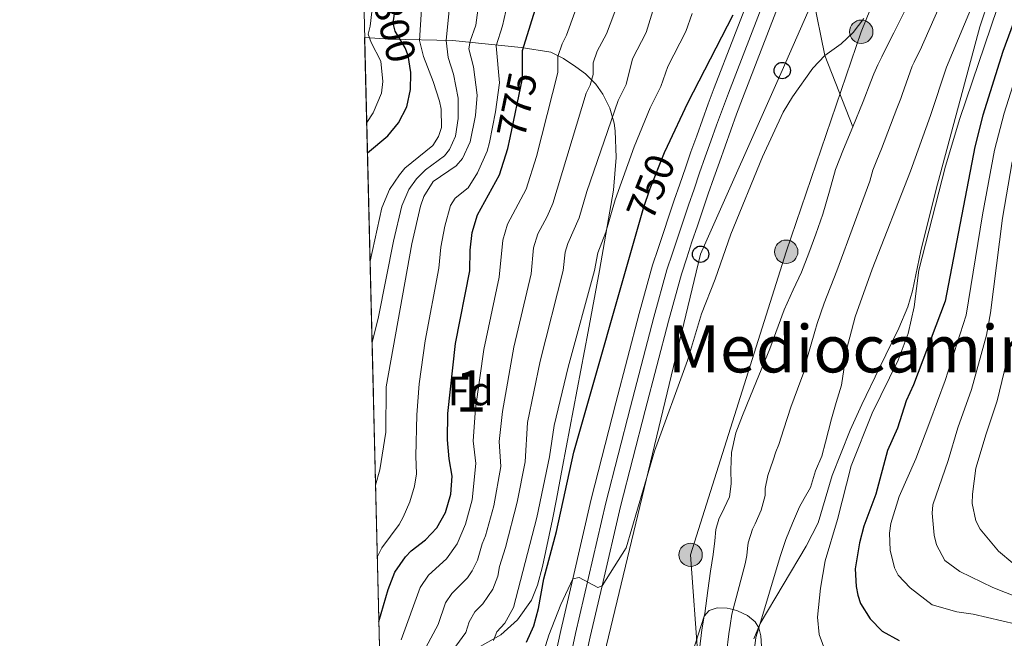
# Model space of a CAD drawing. Units: metres. Extents: x 668453 to 675377, y 4744376 to 4749173.
# Drawn here: x 668453 to 668693, y 4745433 to 4745584 of the extents above; entities that cross this region are included whole.
import ezdxf
from ezdxf.enums import TextEntityAlignment as Align

# ---------------------------------------------------------------- set-up
doc = ezdxf.new("R2010")
doc.units = ezdxf.units.M
doc.header["$MEASUREMENT"] = 0
for name, pattern in [('DGN Style 3', [121.77647999999999, 86.9832, -34.79328]), ('DGN Style 4', [139.2601032, 69.58656, -34.79328, 0.0869832, -34.79328]), ('DGN Style 5', [60.88824, 26.09496, -34.79328]), ('DGN Style 7', [173.9664, 78.28488, -34.79328, 26.09496, -34.79328])]:
    doc.linetypes.add(name, pattern=pattern)
for name, color, linetype, lineweight in [('Nivel 11', 7, 'Continuous', 0), ('Nivel 21', 7, 'Continuous', 0), ('Nivel 22', 7, 'Continuous', 0), ('Nivel 23', 7, 'Continuous', 0), ('Nivel 32', 7, 'Continuous', 0), ('Nivel 33', 7, 'Continuous', 0), ('Nivel 35', 7, 'Continuous', 0), ('Nivel 37', 7, 'Continuous', 0), ('Nivel 4', 7, 'Continuous', 0), ('Nivel 41', 7, 'Continuous', 0), ('Nivel 45', 7, 'Continuous', 0), ('Nivel 48', 7, 'Continuous', 0), ('Nivel 49', 7, 'Continuous', 0), ('Nivel 5', 7, 'Continuous', 0), ('Nivel 51', 7, 'Continuous', 0), ('Nivel 54', 7, 'Continuous', 0), ('Nivel 57', 7, 'Continuous', 0), ('Nivel 61', 7, 'Continuous', 0)]:
    doc.layers.add(name, color=color, linetype=linetype, lineweight=lineweight)
doc.styles.add('Style-Arial', font='txt')
doc.styles.add('Style-Arial Narrow', font='txt')
doc.styles.add('Style-Helvetica-Narrow-Oblique', font='txt')
doc.styles.add('Style-Times New Roman', font='txt')

# ---------------------------------------------------------------- blocks, each defined once
blk = doc.blocks.new('5PELE')
at = {"layer": 'Nivel 32', "linetype": 'Continuous', "lineweight": 0}
h = blk.add_hatch(color=9, dxfattribs=at)
edge = h.paths.add_edge_path()
edge.add_arc((-0.003163695335388184, -0.03932535648345947), 28.49973457508731, 0, 360)
at = {"layer": 'Nivel 32', "color": 252, "linetype": 'Continuous', "lineweight": 0}
blk.add_circle((-0.003163695335388184, -0.03932535648345947, 0.04006630143430812), 28.49973457508731, dxfattribs=at)
blk = doc.blocks.new('5PTT')
at = {"layer": 'Nivel 33', "color": 7, "linetype": 'Continuous', "lineweight": 30}
blk.add_circle((-0.04269358515739441, -0.0009284317493438721, -0.01283620495451032), 19.94981428391547, dxfattribs=at)

msp = doc.modelspace()

# ---------------------------------------------------------------- linework, layer by layer
at = {"layer": 'Nivel 11', "color": 142, "linetype": 'DGN Style 3', "lineweight": 13}
msp.add_polyline3d([(668641.7800000012, 4745593.43, 748.09), (668645.879999999, 4745591.300000001, 747.66), (668649.0799999982, 4745575.439999999, 745), (668655.8999999985, 4745558.060000001, 741.09)], dxfattribs=at)
at = {"layer": 'Nivel 11', "color": 142, "linetype": 'Continuous', "lineweight": 13}
for points in [[(668631.7699999996, 4745429.02, 739.64), (668632.2899999991, 4745433.640000001, 739.85), (668633.0199999996, 4745436.060000001, 740), (668638.25, 4745453.439999999, 741.0500000000001), (668639.6499999985, 4745457.57, 741.09), (668641.25, 4745461.540000001, 741.09), (668642.9400000013, 4745465.48, 741.09), (668644.0799999982, 4745467.51, 741.09), (668645.5899999999, 4745470.199999999, 741.09), (668646.8599999994, 4745474.24, 741.09), (668648.3500000015, 4745477.83, 741.09), (668649.2600000016, 4745481.220000001, 741.09), (668650.7100000009, 4745486.93, 741.09), (668651.879999999, 4745490.91, 741.09), (668653.1700000018, 4745495.18, 741.09), (668653.7800000012, 4745498.98, 741.09), (668654.1700000018, 4745502.890000001, 741.09), (668655.2399999984, 4745506.84, 741.09), (668656.5, 4745511.810000001, 741.09), (668660.6099999994, 4745523.380000001, 741.09), (668669.9600000009, 4745547.290000001, 740.98), (668674.8900000006, 4745560.859999999, 741.02), (668678.7399999984, 4745572.560000001, 741.09), (668684.5899999999, 4745586.59, 741.09)], [(668669.1400000006, 4745587.439999999, 741.09), (668665.9600000009, 4745580.93, 741.09), (668664.0100000016, 4745577.15, 741.09), (668662.9899999984, 4745575.119999999, 741.09), (668661.9899999984, 4745573.18, 741.09), (668661.0500000007, 4745571.01, 741.09), (668660.3299999982, 4745569.1, 741.09), (668658.4699999988, 4745564.220000001, 741.09), (668655.8999999985, 4745558.060000001, 741.09)], [(668655.8999999985, 4745558.060000001, 741.09), (668653.6900000013, 4745552.619999999, 741.09), (668651.7399999984, 4745547.68, 741.09), (668650.2600000016, 4745542.42, 741.09), (668648.6400000006, 4745536.790000001, 741.09), (668646.8900000006, 4745531.92, 741.09), (668645.2199999988, 4745527.300000001, 741.09), (668643.4400000013, 4745522.689999999, 741.09), (668641.4200000018, 4745518.369999999, 741.09), (668639.2199999988, 4745513.460000001, 741.09), (668635.7399999984, 4745504, 741.09), (668633.0399999991, 4745497.5, 741.0500000000001), (668630.9800000004, 4745492.560000001, 741.02), (668629.0599999987, 4745487.77, 741.02), (668627.4699999988, 4745483.5, 741.02), (668626.3399999999, 4745478.720000001, 741.02), (668626.2399999984, 4745474.540000001, 741.02), (668626.2899999991, 4745471.07, 741.02), (668625.9200000018, 4745467.92, 741.02), (668624.620000001, 4745465.210000001, 741.02), (668623.2800000012, 4745462.52, 741.02), (668622.6000000015, 4745460.02, 740.95), (668622.3299999982, 4745457.25, 740.74), (668621.9299999997, 4745453.9, 740.52), (668621.2300000004, 4745449.85, 740.42), (668620.6400000006, 4745445.140000001, 740.21), (668619.8599999994, 4745439.560000001, 740.03), (668619.7399999984, 4745438.880000001, 740), (668619.1400000006, 4745435.560000001, 739.85), (668618.6000000015, 4745430.779999999, 739.64)]]:
    msp.add_polyline3d(points, dxfattribs=at)
at = {"layer": 'Nivel 21', "color": 7, "linetype": 'Continuous', "lineweight": 13}
for points in [[(668579.3599999994, 4745410.52, 744.15), (668584.8000000007, 4745435.42, 744.89), (668587.7100000009, 4745447.949999999, 745), (668592.2199999988, 4745467.359999999, 745.17), (668598.2399999984, 4745490.810000001, 745.7), (668603.8999999985, 4745512.619999999, 746.44), (668607.1400000006, 4745524.33, 746.97), (668608.4800000004, 4745528.42, 746.9), (668609.7800000012, 4745532.35, 746.88), (668611.1000000015, 4745536.279999999, 746.9), (668612.4299999997, 4745540.199999999, 746.96), (668613.7699999996, 4745544.119999999, 747.07), (668615.1400000006, 4745548.040000001, 747.23), (668616.5100000016, 4745551.949999999, 747.42), (668617.8999999985, 4745555.85, 747.67), (668619.3000000007, 4745559.75, 747.96), (668620.7199999988, 4745563.65, 748.29), (668622.1700000018, 4745567.58, 748.67), (668631.7699999996, 4745592.33, 749.8000000000001)], [(668586.5399999991, 4745408.98, 744.15), (668591.9699999988, 4745433.800000001, 744.89), (668594.870000001, 4745446.279999999, 745), (668599.3599999994, 4745465.609999999, 745.17), (668605.3599999994, 4745488.98, 745.7), (668611, 4745510.720000001, 746.44), (668614.1799999997, 4745522.199999999, 746.97), (668615.4600000009, 4745526.119999999, 746.9), (668616.75, 4745530.029999999, 746.88), (668618.0599999987, 4745533.93, 746.9), (668619.379999999, 4745537.83, 746.96), (668620.7199999988, 4745541.720000001, 747.07), (668622.0700000003, 4745545.609999999, 747.23), (668623.4400000013, 4745549.5, 747.42), (668624.8200000003, 4745553.380000001, 747.67), (668626.2100000009, 4745557.25, 747.96), (668627.620000001, 4745561.119999999, 748.29), (668629.0399999991, 4745564.98, 748.67), (668638.6000000015, 4745589.619999999, 749.8000000000001)]]:
    msp.add_polyline3d(points, dxfattribs=at)
at = {"layer": 'Nivel 22', "color": 30, "linetype": 'DGN Style 5', "lineweight": 30, "flags": 128}
for points, elevation in [([(668548.2199999988, 4745571.029999999), (668548.2300000004, 4745571.300000001), (668547.5700000003, 4745575.449999999), (668546.8900000006, 4745577.35), (668544.4299999997, 4745581.380000001), (668543.9299999997, 4745583.32), (668544.870000001, 4745589.98)], 800), ([(668572.4600000009, 4745555.369999999), (668575.4800000004, 4745569.859999999), (668575.4400000013, 4745574.369999999)], 775), ([(668604.0899999999, 4745535.380000001), (668604.9100000001, 4745538.290000001), (668606.5899999999, 4745543.08), (668610.0599999987, 4745551.800000001), (668610.7899999991, 4745553.359999999)], 750)]:
    msp.add_lwpolyline(points, dxfattribs=dict(at, elevation=elevation))
at = {"layer": 'Nivel 23', "color": 7, "linetype": 'DGN Style 4', "lineweight": 0}
msp.add_polyline3d([(668582.9499999993, 4745409.76, 744.15), (668588.3900000006, 4745434.609999999, 744.89), (668595.7899999991, 4745466.49, 745.17), (668601.8000000007, 4745489.890000001, 745.7), (668607.4600000009, 4745511.67, 746.44), (668610.6600000001, 4745523.27, 746.97), (668611.9699999988, 4745527.27, 746.9), (668613.2699999996, 4745531.189999999, 746.88), (668614.5799999982, 4745535.109999999, 746.9), (668615.9100000001, 4745539.02, 746.96), (668617.25, 4745542.92, 747.07), (668618.6000000015, 4745546.83, 747.23), (668619.9699999988, 4745550.720000001, 747.42), (668621.3599999994, 4745554.609999999, 747.67), (668622.7600000016, 4745558.5, 747.96), (668624.1700000018, 4745562.380000001, 748.29), (668625.6099999994, 4745566.279999999, 748.67), (668635.1900000013, 4745590.98, 749.8000000000001)], dxfattribs=at)
at = {"layer": 'Nivel 23', "color": 70, "linetype": 'DGN Style 4', "lineweight": 0}
for points in [[(668639.1600000001, 4745484.49, 741.0500000000001), (668640.8500000015, 4745489.75, 741.0500000000001), (668642.4600000009, 4745494.199999999, 741.07), (668644.4600000009, 4745499.59, 741.09), (668644.7600000016, 4745501.49, 741.09), (668646.6999999993, 4745508.18, 741.09), (668647.2300000004, 4745510.15, 741.09), (668648.9600000009, 4745515.09, 741.09), (668652.0199999996, 4745523.029999999, 741.09), (668653.75, 4745527.65, 741.09), (668654.620000001, 4745530.08, 741.09), (668660.1099999994, 4745544.859999999, 741.04), (668660.8500000015, 4745547.49, 741.04), (668661.8200000003, 4745549.960000001, 741.04), (668662.9299999997, 4745552.68, 741.04), (668666.6799999997, 4745562.540000001, 741.0500000000001), (668667.6099999994, 4745564.98, 741.0500000000001), (668667.9699999988, 4745565.93, 741.0500000000001), (668670.3599999994, 4745572.869999999, 741.09), (668670.8599999994, 4745573.84, 741.09), (668671.379999999, 4745574.859999999, 741.09), (668672.3500000015, 4745576.74, 741.09), (668676.8599999994, 4745587.02, 741.09)], [(668625.1900000013, 4745429.9, 739.64), (668625.7100000009, 4745434.6, 739.85), (668626.0799999982, 4745436.6, 739.9), (668626.4600000009, 4745439.390000001, 739.97), (668629.7399999984, 4745451.65, 740.74), (668630.0899999999, 4745453.67, 740.79), (668630.2899999991, 4745455.34, 740.9), (668630.4299999997, 4745456.73, 741), (668631.4600000009, 4745460.050000001, 741.0500000000001), (668632.1400000006, 4745461.390000001, 741.0500000000001), (668633.5799999982, 4745464.73, 741.0500000000001), (668634.620000001, 4745468.27, 741.0500000000001), (668634.5899999999, 4745470.01, 741.0500000000001), (668635.2100000009, 4745473.119999999, 741.0500000000001), (668636.5300000012, 4745476.85, 741.0500000000001), (668637.1600000001, 4745478.869999999, 741.0500000000001), (668637.9100000001, 4745480.66, 741.0500000000001), (668639.1600000001, 4745484.49, 741.0500000000001)]]:
    msp.add_polyline3d(points, dxfattribs=at)
at = {"layer": 'Nivel 32', "color": 6, "linetype": 'DGN Style 7', "lineweight": 0}
msp.add_polyline3d([(668679.2699999996, 4745634.560000001, 746.0500000000001), (668657.9899999984, 4745581.24, 744.34), (668639.7100000009, 4745527.640000001, 742.15), (668616.4200000018, 4745453.82, 741.66), (668623.3099999987, 4745359.060000001, 739.51), (668627.9499999993, 4745268.869999999, 747.75), (668634.5799999982, 4745179.17, 741.4300000000001), (668641.0300000012, 4745055.529999999, 739.65), (668574.9200000018, 4744987.060000001, 742.84), (668551.8099999987, 4744977.060000001, 745.64)], dxfattribs=at)
at = {"layer": 'Nivel 33', "color": 7, "linetype": 'Continuous', "lineweight": 0}
msp.add_polyline3d([(668676.7899999991, 4745658.43, 751.4), (668638.7399999984, 4745571.779999999, 746.92), (668618.8599999994, 4745527.040000001, 746.2), (668585.75, 4745389.619999999, 743.29), (668581.7699999996, 4745337.9, 742.73), (668582.1099999994, 4745269.85, 741.54), (668582.3500000015, 4745217.380000001, 740.78), (668591.7199999988, 4745159.460000001, 740.07), (668601.7199999988, 4745126.93, 739.69), (668612.2199999988, 4745074.17, 739.74), (668598.9600000009, 4745043.880000001, 738.54), (668554.6000000015, 4745034.220000001, 738.4), (668550.4299999997, 4745033.310000001, 738.39)], dxfattribs=at)
at = {"layer": 'Nivel 35', "color": 92, "linetype": 'DGN Style 3', "lineweight": 0}
for points in [[(668631.8599999994, 4745433.390000001, 752.14), (668633.3999999985, 4745437.09, 752.14), (668644.5500000007, 4745455.91, 752.37), (668647.5100000016, 4745461.609999999, 752.4300000000001), (668650.870000001, 4745473.15, 752.3000000000001), (668655.3099999987, 4745484.199999999, 752.32), (668658.1499999985, 4745490.43, 752.5500000000001), (668662.4600000009, 4745499.359999999, 753.94), (668667.1600000001, 4745509.01, 754.13), (668669.3500000015, 4745514.220000001, 754.26), (668670.5100000016, 4745518.08, 754.4), (668672.4899999984, 4745527.859999999, 754.76), (668676.2100000009, 4745542.9, 755.51), (668686.8599999994, 4745582.42, 755.54), (668690.8500000015, 4745594.050000001, 755.67)], [(668537.0100000016, 4745579.800000001, 810.02), (668543.2399999984, 4745579.41, 806.04), (668558.379999999, 4745579.1, 795.4), (668575.129999999, 4745577.43, 782.94), (668582.3599999994, 4745576.220000001, 777.53), (668585.4400000013, 4745574.74, 775.53), (668588.4800000004, 4745572.710000001, 773.6800000000001), (668590.8000000007, 4745570.960000001, 772.22), (668593.2899999991, 4745568.460000001, 770.45), (668595.0500000007, 4745566, 769.0500000000001), (668596.7600000016, 4745562.609999999, 767.37), (668597.8000000007, 4745559, 766.02), (668598.0599999987, 4745557.08, 765.59), (668598.25, 4745550.59, 764.98), (668597.629999999, 4745542.609999999, 764.69), (668594.25, 4745523.040000001, 764.24), (668591.4400000013, 4745508.18, 762.41), (668585.1999999993, 4745475.27, 761.15), (668583.7300000004, 4745467.41, 761.25), (668582.8000000007, 4745462.439999999, 761.7), (668580.3099999987, 4745450.939999999, 764.1), (668579.1099999994, 4745446.42, 765.23), (668577.6799999997, 4745442.810000001, 766.16), (668574.2699999996, 4745438, 767.59), (668570.1499999985, 4745434.32, 769.11), (668563.8599999994, 4745430.790000001, 772.79)]]:
    msp.add_polyline3d(points, dxfattribs=at)
at = {"layer": 'Nivel 4', "color": 30, "linetype": 'Continuous', "lineweight": 30, "flags": 128}
for points, elevation in [([(668575.4400000013, 4745574.369999999), (668575.4299999997, 4745576.65), (668580.9400000013, 4745594.18)], 775), ([(668610.7899999991, 4745553.359999999), (668615.7199999988, 4745563.880000001), (668626.7899999991, 4745585.34)], 750), ([(668695.7800000012, 4745585.439999999), (668692.4899999984, 4745576.41), (668687.6400000006, 4745560.92), (668685.6600000001, 4745553.210000001), (668678.4400000013, 4745515.58), (668670.7199999988, 4745495.23), (668668.9299999997, 4745491.290000001), (668666.8200000003, 4745484.689999999), (668664.3599999994, 4745479.220000001), (668661.5500000007, 4745468.630000001)], 750), ([(668537.6999999993, 4745551.74), (668542.6600000001, 4745555.859999999), (668545.2899999991, 4745559.01), (668547.3000000007, 4745562.92), (668548.1600000001, 4745567.119999999), (668548.2199999988, 4745571.029999999)], 800), ([(668540.5, 4745437.57), (668542.7100000009, 4745445.369999999), (668544.379999999, 4745449.59), (668546.9299999997, 4745453.32), (668548.3200000003, 4745454.76), (668551.8599999994, 4745457.449999999), (668554.6000000015, 4745460.4), (668556.6900000013, 4745464.140000001), (668557.9800000004, 4745468.609999999), (668558.3500000015, 4745472.939999999), (668557.5599999987, 4745477.18), (668557.2199999988, 4745481.82), (668557.2800000012, 4745488.220000001), (668559.1600000001, 4745505.310000001), (668562.6000000015, 4745522.960000001), (668562.6799999997, 4745527.99), (668563.1900000013, 4745532.290000001), (668564.5100000016, 4745536.67), (668569.870000001, 4745546.4), (668571.9200000018, 4745552.779999999), (668572.4600000009, 4745555.369999999)], 775), ([(668576.4699999988, 4745432.51), (668578.2600000016, 4745436.48), (668579.379999999, 4745440.77), (668580.629999999, 4745447.970000001), (668583.7199999988, 4745459.5), (668588, 4745478.859999999), (668604.0899999999, 4745535.380000001)], 750), ([(668661.5500000007, 4745468.630000001), (668658.629999999, 4745460.77), (668657.5899999999, 4745456.720000001), (668656.5100000016, 4745450.380000001), (668656.7100000009, 4745446.07), (668657.120000001, 4745444.02), (668657.8000000007, 4745441.939999999), (668660.1799999997, 4745438.210000001), (668663.0500000007, 4745435.189999999), (668667.2600000016, 4745432.949999999)], 750)]:
    msp.add_lwpolyline(points, dxfattribs=dict(at, elevation=elevation))
at = {"layer": 'Nivel 49', "color": 7, "linetype": 'Continuous', "lineweight": 0, "extrusion": (0.002799474276461774, -0.1139888500261871, 0.9934780848179203), "elevation": -538266.894828881, "flags": 128}
msp.add_lwpolyline([(784847.9683164433, 4696738.154538916), (784847.9683164433, 4696993.979621541)], dxfattribs=at)
at = {"layer": 'Nivel 5', "color": 30, "linetype": 'Continuous', "lineweight": 0, "flags": 128}
for points, elevation in [([(668538.3500000015, 4745525.32), (668541.2199999988, 4745538.369999999), (668543.0899999999, 4745542.82), (668545.5199999996, 4745546.390000001), (668546.8299999982, 4745547.98), (668553.6099999994, 4745553.48), (668554.9899999984, 4745555.699999999), (668555.7300000004, 4745557.92), (668555.629999999, 4745562.34), (668555.2100000009, 4745564.34), (668553.7199999988, 4745569.109999999), (668551.3099999987, 4745575.220000001), (668550.4100000001, 4745579.109999999), (668551.6999999993, 4745599.57), (668551.4299999997, 4745603.689999999), (668550.5500000007, 4745607.6), (668547.129999999, 4745616.07), (668543.1799999997, 4745623.560000001), (668541.6700000018, 4745627.460000001), (668540.1700000018, 4745633.869999999), (668539.2399999984, 4745640.59), (668536.2300000004, 4745649.15), (668535.2800000012, 4745650.6)], 795), ([(668537.5199999996, 4745559.09), (668539.1099999994, 4745561.470000001), (668541.0799999982, 4745566.290000001), (668541.4100000001, 4745569.109999999), (668540.9600000009, 4745574.029999999), (668538.5799999982, 4745578.59), (668537.8500000015, 4745580.619999999), (668538.3200000003, 4745582.57), (668539.9699999988, 4745596.720000001), (668539.2399999984, 4745601.98), (668536.9800000004, 4745609.630000001), (668536.2300000004, 4745611.609999999)], 805), ([(668539.6900000013, 4745470.77), (668540.7399999984, 4745474.550000001), (668542.129999999, 4745483.67), (668542.2399999984, 4745494.76), (668548.5100000016, 4745529.58), (668550.6099999994, 4745538.73), (668551.3999999985, 4745541.119999999), (668553.6799999997, 4745544.73), (668559.3000000007, 4745548.540000001), (668560.8399999999, 4745550.380000001), (668562.7199999988, 4745554.380000001), (668563.9800000004, 4745560.800000001), (668564.3999999985, 4745565.800000001), (668563.5399999991, 4745572.66), (668562.4100000001, 4745577.09), (668562.7100000009, 4745578.960000001), (668564.0799999982, 4745582.83), (668567.0300000012, 4745604.83)], 785), ([(668538.8399999999, 4745505.560000001), (668540.370000001, 4745511.82), (668544.0399999991, 4745530.24), (668546.0799999982, 4745538.82), (668547.8099999987, 4745542.800000001), (668549.6499999985, 4745545.4), (668551.8000000007, 4745547.609999999), (668556.4499999993, 4745551.01), (668557.6700000018, 4745552.58), (668559.129999999, 4745555.790000001), (668559.8200000003, 4745560.109999999), (668559.8099999987, 4745565.07), (668558.629999999, 4745570.880000001), (668557.3299999982, 4745574.960000001), (668556.879999999, 4745579.09), (668559.1499999985, 4745602.109999999)], 790), ([(668540.120000001, 4745453.42), (668541.1999999993, 4745455.529999999), (668545.4400000013, 4745461.18), (668546.379999999, 4745462.949999999), (668547.9800000004, 4745466.689999999), (668549.120000001, 4745470.51), (668549.6499999985, 4745473.57), (668549.4499999993, 4745477.84), (668549.7300000004, 4745487.939999999), (668550.2600000016, 4745495.460000001), (668551.7600000016, 4745505.939999999), (668555.0799999982, 4745523.619999999), (668555.5899999999, 4745528.790000001), (668556.5199999996, 4745533.859999999), (668557.9499999993, 4745538.9), (668559.0899999999, 4745540.699999999), (668562.1900000013, 4745543.210000001), (668564.5100000016, 4745546.859999999), (668566.8399999999, 4745552.1), (668567.4299999997, 4745554.23), (668568.8999999985, 4745561.699999999), (668569.8200000003, 4745568.82), (668569.0700000003, 4745577.800000001), (668570.5599999987, 4745582.630000001), (668573.4100000001, 4745595.27)], 780), ([(668551.9499999993, 4745431.27), (668554.9200000018, 4745436.859999999), (668556.6999999993, 4745442.140000001), (668558.2199999988, 4745444.390000001), (668562.0300000012, 4745448.199999999), (668563.2399999984, 4745449.939999999), (668564.5100000016, 4745452.550000001), (668565.6000000015, 4745456.48), (668566.4699999988, 4745458.449999999), (668568.4499999993, 4745465.75), (668570.2100000009, 4745475.300000001), (668569.75, 4745481.4), (668570.5799999982, 4745488.74), (668573.3299999982, 4745504.369999999), (668577.5799999982, 4745522.24), (668578.1499999985, 4745528.609999999), (668579.1600000001, 4745532.01), (668581.4800000004, 4745536.220000001), (668582.8200000003, 4745539.390000001), (668591.0100000016, 4745566.26), (668591.9400000013, 4745568.18), (668592.6700000018, 4745570.800000001), (668592.6499999985, 4745573.67), (668593.6799999997, 4745576.460000001), (668595.8900000006, 4745580.710000001), (668598.8200000003, 4745588.460000001)], 765), ([(668559.2100000009, 4745431.58), (668561.6700000018, 4745434.9), (668562.4800000004, 4745437.48), (668563.870000001, 4745439.92), (668565.8399999999, 4745441.890000001), (668568.25, 4745445.449999999), (668569.4699999988, 4745448.619999999), (668569.879999999, 4745450.98), (668571.3599999994, 4745455.6), (668574.1999999993, 4745466.66), (668576.1400000006, 4745476.49), (668576.6999999993, 4745486.060000001), (668579.75, 4745500.98), (668585.3999999985, 4745523.040000001), (668585.8599999994, 4745527.540000001), (668586.4800000004, 4745529.68), (668589.2899999991, 4745535.880000001), (668591.1400000006, 4745542.300000001), (668598.7699999996, 4745564.460000001), (668600.7300000004, 4745568.4), (668602.2600000016, 4745574.630000001), (668605.5799999982, 4745581.01), (668607.8900000006, 4745588.470000001)], 760), ([(668545.870000001, 4745433.140000001), (668550.5399999991, 4745445.869999999), (668552.5799999982, 4745448.859999999), (668556.9400000013, 4745452.83), (668559.5599999987, 4745456.470000001), (668561.5799999982, 4745461.300000001), (668563.2100000009, 4745467.18), (668564.1000000015, 4745476.08), (668563.4800000004, 4745481.609999999), (668564.0399999991, 4745489.470000001), (668566.0199999996, 4745503.859999999), (668569.7600000016, 4745521.449999999), (668570.6700000018, 4745530.449999999), (668571.8299999982, 4745534.34), (668576.3399999999, 4745542.9), (668578.8599999994, 4745550.84), (668584.0700000003, 4745571.33), (668584.0399999991, 4745575.16), (668585.1000000015, 4745578.279999999), (668586.1999999993, 4745580.41), (668588.25, 4745585.960000001)], 770), ([(668568.4200000018, 4745432.939999999), (668569.2399999984, 4745435.040000001), (668571.1600000001, 4745437.199999999), (668573.25, 4745440.970000001), (668578.9200000018, 4745462.890000001), (668582.0700000003, 4745477.67), (668583.1700000018, 4745485.34), (668586.6099999994, 4745499.540000001), (668592.9899999984, 4745523.07), (668593.8099999987, 4745527.35), (668595.7600000016, 4745532.380000001), (668598.0300000012, 4745540.290000001), (668602.6799999997, 4745553.17), (668606.5399999991, 4745562.66), (668609.1499999985, 4745567.92), (668610.8399999999, 4745572.800000001), (668615.2699999996, 4745581.32), (668616.8099999987, 4745585.699999999)], 755), ([(668691.129999999, 4745586.91), (668682.0399999991, 4745560.09), (668678.4899999984, 4745548.5), (668671.9800000004, 4745523.140000001), (668670.8500000015, 4745514.24), (668669.379999999, 4745507.710000001), (668666.9899999984, 4745501.26), (668660.629999999, 4745488.290000001), (668655.5599999987, 4745475.52), (668652.1999999993, 4745462.439999999), (668649.1999999993, 4745452.359999999), (668648.0899999999, 4745445.68), (668647.3399999999, 4745438.6), (668647.6999999993, 4745434.42), (668649.3599999994, 4745430.040000001)], 745), ([(668576.1900000013, 4745415.890000001), (668581.879999999, 4745434.26), (668584.7800000012, 4745441.699999999), (668587.7100000009, 4745447.949999999), (668589.2699999996, 4745448.279999999), (668593.8000000007, 4745445.890000001), (668594.870000001, 4745446.279999999), (668600.75, 4745455.51), (668607.6000000015, 4745479.060000001), (668615.6600000001, 4745501.119999999), (668619.0700000003, 4745512.5), (668622.370000001, 4745520.939999999), (668626.1799999997, 4745531.93), (668633.9499999993, 4745550.779999999), (668638.9800000004, 4745561.609999999), (668641.2600000016, 4745565.390000001), (668646.1600000001, 4745572.359999999), (668649.0799999982, 4745575.439999999), (668653.1099999994, 4745578.27), (668656.0199999996, 4745581.08), (668658.629999999, 4745584.460000001)], 745), ([(668698.0899999999, 4745578.08), (668692.8399999999, 4745561.41), (668690.4299999997, 4745552.369999999), (668687.5199999996, 4745536.67), (668683.5300000012, 4745512.220000001), (668678.3999999985, 4745496.279999999), (668674.6700000018, 4745486.23), (668671.3200000003, 4745477.220000001), (668667.1900000013, 4745468.029999999), (668665.1999999993, 4745461.43), (668664.9100000001, 4745459.109999999), (668665, 4745454.91), (668666.0700000003, 4745450.66), (668667.0199999996, 4745448.9), (668669.9299999997, 4745445.790000001), (668675.2699999996, 4745441.67), (668681.2399999984, 4745439.949999999), (668685.2399999984, 4745439.33), (668695.7199999988, 4745436.9)], 755), ([(668694.7600000016, 4745549.58), (668692.3900000006, 4745535.85), (668689.4800000004, 4745512.77), (668688.4699999988, 4745507.300000001), (668684.8299999982, 4745494.09), (668681.5500000007, 4745484.77), (668679.1400000006, 4745476.75), (668675.3900000006, 4745465.98), (668675.2300000004, 4745463.98), (668675.7300000004, 4745458.640000001), (668676.2899999991, 4745456.23), (668678.3599999994, 4745452.439999999), (668681.9800000004, 4745449.75), (668690.0799999982, 4745445.83), (668696.25, 4745443.41)], 760), ([(668693.3399999999, 4745500.77), (668691.0899999999, 4745491.35), (668688.4400000013, 4745483.310000001), (668685.9200000018, 4745474.949999999), (668685.0599999987, 4745468.6), (668685.0500000007, 4745466.34), (668685.8900000006, 4745462.109999999), (668686.9600000009, 4745460.08), (668691.4299999997, 4745454.74), (668694.9499999993, 4745451.77)], 765), ([(668616.2899999991, 4745428.220000001), (668619.7399999984, 4745438.880000001), (668620.9400000013, 4745440.290000001), (668622.9100000001, 4745440.91), (668625.3299999982, 4745440.85), (668626.75, 4745440.48), (668627.879999999, 4745440.189999999), (668630.25, 4745439.040000001), (668632.1099999994, 4745437.49), (668633.0199999996, 4745436.060000001), (668633.5599999987, 4745434.119999999), (668634.1999999993, 4745424.060000001)], 740)]:
    msp.add_lwpolyline(points, dxfattribs=dict(at, elevation=elevation))
at = {"layer": 'Nivel 51', "color": 151, "linetype": 'Continuous', "lineweight": 13}
for points in [[(668669.1400000006, 4745587.439999999, 741.09), (668665.9600000009, 4745580.93, 741.09), (668664.0100000016, 4745577.15, 741.09), (668662.9899999984, 4745575.119999999, 741.09), (668661.9899999984, 4745573.18, 741.09), (668661.0500000007, 4745571.01, 741.09), (668660.3299999982, 4745569.1, 741.09), (668658.4699999988, 4745564.220000001, 741.09), (668655.8999999985, 4745558.060000001, 741.09), (668653.6900000013, 4745552.619999999, 741.09), (668651.7399999984, 4745547.68, 741.09), (668650.2600000016, 4745542.42, 741.09), (668648.6400000006, 4745536.790000001, 741.09), (668646.8900000006, 4745531.92, 741.09), (668645.2199999988, 4745527.300000001, 741.09), (668643.4400000013, 4745522.689999999, 741.09), (668641.4200000018, 4745518.369999999, 741.09), (668639.2199999988, 4745513.460000001, 741.09), (668635.7399999984, 4745504, 741.09), (668633.0399999991, 4745497.5, 741.0500000000001), (668630.9800000004, 4745492.560000001, 741.02), (668629.0599999987, 4745487.77, 741.02), (668627.4699999988, 4745483.5, 741.02), (668626.3399999999, 4745478.720000001, 741.02), (668626.2399999984, 4745474.540000001, 741.02), (668626.2899999991, 4745471.07, 741.02), (668625.9200000018, 4745467.92, 741.02), (668624.620000001, 4745465.210000001, 741.02), (668623.2800000012, 4745462.52, 741.02), (668622.6000000015, 4745460.02, 740.95), (668622.3299999982, 4745457.25, 740.74), (668621.9299999997, 4745453.9, 740.52), (668621.2300000004, 4745449.85, 740.42), (668620.6400000006, 4745445.140000001, 740.21), (668619.8599999994, 4745439.560000001, 740.03), (668619.7399999984, 4745438.880000001, 740), (668619.1400000006, 4745435.560000001, 739.85), (668618.6000000015, 4745430.779999999, 739.64)], [(668631.7699999996, 4745429.02, 739.64), (668632.2899999991, 4745433.640000001, 739.85), (668633.0199999996, 4745436.060000001, 740), (668638.25, 4745453.439999999, 741.0500000000001), (668639.6499999985, 4745457.57, 741.09), (668641.25, 4745461.540000001, 741.09), (668642.9400000013, 4745465.48, 741.09), (668644.0799999982, 4745467.51, 741.09), (668645.5899999999, 4745470.199999999, 741.09), (668646.8599999994, 4745474.24, 741.09), (668648.3500000015, 4745477.83, 741.09), (668649.2600000016, 4745481.220000001, 741.09), (668650.7100000009, 4745486.93, 741.09), (668651.879999999, 4745490.91, 741.09), (668653.1700000018, 4745495.18, 741.09), (668653.7800000012, 4745498.98, 741.09), (668654.1700000018, 4745502.890000001, 741.09), (668655.2399999984, 4745506.84, 741.09), (668656.5, 4745511.810000001, 741.09), (668660.6099999994, 4745523.380000001, 741.09), (668669.9600000009, 4745547.290000001, 740.98), (668674.8900000006, 4745560.859999999, 741.02), (668678.7399999984, 4745572.560000001, 741.09), (668684.5899999999, 4745586.59, 741.09)]]:
    msp.add_polyline3d(points, dxfattribs=at)
at = {"layer": 'Nivel 54', "color": 9, "linetype": 'Continuous', "lineweight": 0}
for points in [[(668631.7699999996, 4745592.33, 749.8000000000001), (668622.1700000018, 4745567.58, 748.67), (668620.7199999988, 4745563.65, 748.29), (668619.3000000007, 4745559.75, 747.96), (668617.8999999985, 4745555.85, 747.67), (668616.5100000016, 4745551.949999999, 747.42), (668615.1400000006, 4745548.040000001, 747.23), (668613.7699999996, 4745544.119999999, 747.07), (668612.4299999997, 4745540.199999999, 746.96), (668611.1000000015, 4745536.279999999, 746.9), (668609.7800000012, 4745532.35, 746.88), (668608.4800000004, 4745528.42, 746.9), (668607.1400000006, 4745524.33, 746.97), (668603.8999999985, 4745512.619999999, 746.44), (668598.2399999984, 4745490.810000001, 745.7), (668592.2199999988, 4745467.359999999, 745.17), (668587.7100000009, 4745447.949999999, 745), (668584.8000000007, 4745435.42, 744.89), (668579.3599999994, 4745410.52, 744.15)], [(668586.5399999991, 4745408.98, 744.15), (668591.9699999988, 4745433.800000001, 744.89), (668594.870000001, 4745446.279999999, 745), (668599.3599999994, 4745465.609999999, 745.17), (668605.3599999994, 4745488.98, 745.7), (668611, 4745510.720000001, 746.44), (668614.1799999997, 4745522.199999999, 746.97), (668615.4600000009, 4745526.119999999, 746.9), (668616.75, 4745530.029999999, 746.88), (668618.0599999987, 4745533.93, 746.9), (668619.379999999, 4745537.83, 746.96), (668620.7199999988, 4745541.720000001, 747.07), (668622.0700000003, 4745545.609999999, 747.23), (668623.4400000013, 4745549.5, 747.42), (668624.8200000003, 4745553.380000001, 747.67), (668626.2100000009, 4745557.25, 747.96), (668627.620000001, 4745561.119999999, 748.29), (668629.0399999991, 4745564.98, 748.67), (668638.6000000015, 4745589.619999999, 749.8000000000001)]]:
    msp.add_polyline3d(points, dxfattribs=at)
at = {"layer": 'Nivel 57', "color": 92, "linetype": 'DGN Style 3', "lineweight": 0}
for points in [[(668690.8500000015, 4745594.050000001, 755.67), (668686.8599999994, 4745582.42, 755.54), (668676.2100000009, 4745542.9, 755.51), (668672.4899999984, 4745527.859999999, 754.76), (668670.5100000016, 4745518.08, 754.4), (668669.3500000015, 4745514.220000001, 754.26), (668667.1600000001, 4745509.01, 754.13), (668662.4600000009, 4745499.359999999, 753.94), (668658.1499999985, 4745490.43, 752.5500000000001), (668655.3099999987, 4745484.199999999, 752.32), (668650.870000001, 4745473.15, 752.3000000000001), (668647.5100000016, 4745461.609999999, 752.4300000000001), (668644.5500000007, 4745455.91, 752.37), (668633.3999999985, 4745437.09, 752.14), (668631.8599999994, 4745433.390000001, 752.14)], [(668563.8599999994, 4745430.790000001, 772.79), (668570.1499999985, 4745434.32, 769.11), (668574.2699999996, 4745438, 767.59), (668577.6799999997, 4745442.810000001, 766.16), (668579.1099999994, 4745446.42, 765.23), (668580.3099999987, 4745450.939999999, 764.1), (668582.8000000007, 4745462.439999999, 761.7), (668583.7300000004, 4745467.41, 761.25), (668585.1999999993, 4745475.27, 761.15), (668591.4400000013, 4745508.18, 762.41), (668594.25, 4745523.040000001, 764.24), (668597.629999999, 4745542.609999999, 764.69), (668598.25, 4745550.59, 764.98), (668598.0599999987, 4745557.08, 765.59), (668597.8000000007, 4745559, 766.02), (668596.7600000016, 4745562.609999999, 767.37), (668595.0500000007, 4745566, 769.0500000000001), (668593.2899999991, 4745568.460000001, 770.45), (668590.8000000007, 4745570.960000001, 772.22), (668588.4800000004, 4745572.710000001, 773.6800000000001), (668585.4400000013, 4745574.74, 775.53), (668582.3599999994, 4745576.220000001, 777.53), (668575.129999999, 4745577.43, 782.94), (668558.379999999, 4745579.1, 795.4), (668543.2399999984, 4745579.41, 806.04), (668537.0100000016, 4745579.800000001, 810.02), (668543.25, 4745325.720000001, 780.85)]]:
    msp.add_polyline3d(points, dxfattribs=at)
at = {"layer": 'Nivel 61', "color": 7, "linetype": 'Continuous', "lineweight": 0, "flags": 128}
msp.add_lwpolyline([(668566.5599999987, 4744375.699999999), (671971.9800000004, 4744459.960000001), (675377.3500000015, 4744545.92), (675318.2600000016, 4746859.25), (675259.129999999, 4749172.6), (671856.0700000003, 4749086.6), (668452.9699999988, 4749002.33), (668509.7899999991, 4746689.02)], close=True, dxfattribs=at)

# ---------------------------------------------------------------- block references
at = {"layer": 'Nivel 32', "color": 252, "linetype": 'Continuous', "lineweight": 0, "xscale": 0.1000009313241567, "yscale": 0.1000009313241567, "zscale": 0.1000009313241567}
for p in [(668657.9899999984, 4745581.24, 744.34), (668639.7100000009, 4745527.640000001, 742.15), (668616.4200000018, 4745453.82, 741.66)]:
    msp.add_blockref('5PELE', p, dxfattribs=at)
at = {"layer": 'Nivel 33', "color": 7, "linetype": 'Continuous', "lineweight": 30, "xscale": 0.1000009313241567, "yscale": 0.1000009313241567, "zscale": 0.1000009313241567}
for p in [(668638.7399999984, 4745571.779999999, 746.92), (668618.8599999994, 4745527.040000001, 746.2)]:
    msp.add_blockref('5PTT', p, dxfattribs=at)

# ---------------------------------------------------------------- texts
at = {"layer": 'Nivel 37', "color": 92, "linetype": 'Continuous', "lineweight": 0, "style": 'Style-Arial'}
msp.add_text('Fd', height=6.99996, dxfattribs=at).set_placement((668562.8649360202, 4745493.71998, 771.25), align=Align.MIDDLE_CENTER)
at = {"layer": 'Nivel 41', "color": 7, "linetype": 'Continuous', "lineweight": 0, "style": 'Style-Helvetica-Narrow-Oblique'}
for s, rotation, p in [('800', 284.4524282395503, (668544.3547542877, 4745581.660732821, 800)), ('775', 78.23800616856762, (668574.1355459169, 4745563.411398949, 775)), ('750', 68.33683801224693, (668606.7288937457, 4745543.423058257, 750))]:
    msp.add_text(s, height=6.9999, rotation=rotation, dxfattribs=at).set_placement(p, align=Align.MIDDLE_CENTER)
at = {"layer": 'Nivel 45', "color": 7, "linetype": 'Continuous', "lineweight": 0, "style": 'Style-Times New Roman'}
msp.add_text('Mediocamino', height=11.49996, dxfattribs=at).set_placement((668660.7139957175, 4745503.999979999, 742.9300000000001), align=Align.MIDDLE_CENTER)
at = {"layer": 'Nivel 48', "color": 92, "linetype": 'Continuous', "lineweight": 0, "style": 'Style-Arial Narrow'}
msp.add_text('1', height=9.99996, dxfattribs=at).set_placement((668562.8651870117, 4745493.71998, 771.25), align=Align.MIDDLE_CENTER)

doc.saveas('drawing.dxf')
